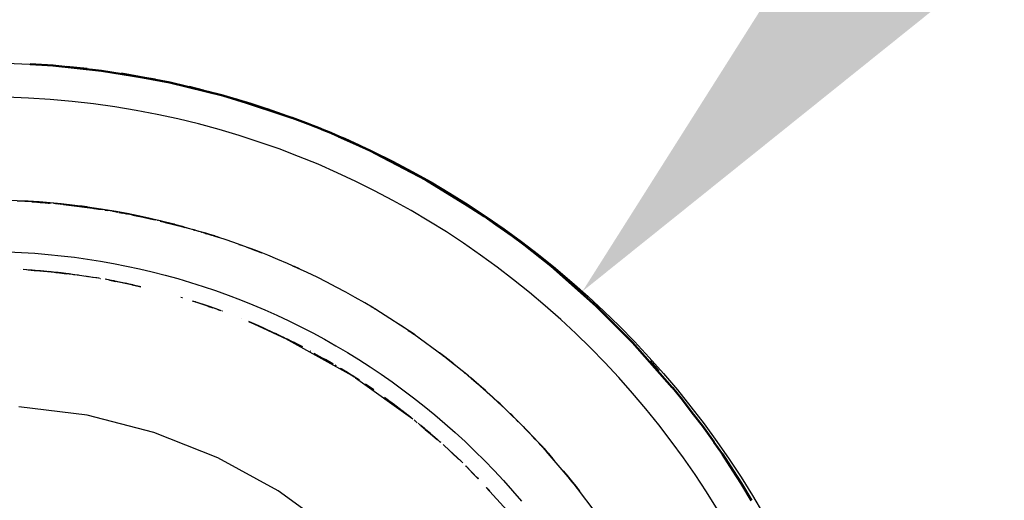
# Model space of a CAD drawing. Units: millimetres. Extents: x 66 to 244, y 22 to 379.
# Drawn here: x 144 to 158, y 340 to 347 of the extents above; entities that cross this region are included whole.
import ezdxf

# ---------------------------------------------------------------- set-up
doc = ezdxf.new("R2010")
doc.units = ezdxf.units.MM
doc.layers.add('Make2D$Visible$Curves', color=7, linetype='Continuous')
doc.layers.add('MANICOTTI', color=7, linetype='Continuous')
doc.layers.add('Make2D$Visible$SceneSilhouetteCurves', color=7, linetype='Continuous', lineweight=50)
doc.styles.add('Arial Normale', font='arial.ttf')
doc.dimstyles.new('Default', dxfattribs={"dimscale": 10, "dimtxt": 0.7, "dimasz": 0.9, "dimexe": 1, "dimexo": 0.5, "dimgap": 0.8, "dimtad": 1, "dimtoh": 1, "dimdec": 0, "dimzin": 1, "dimdsep": 46, "dimtxsty": 'Arial Normale', "dimcen": 1.8, "dimadec": 1, "dimazin": 1, "dimtfac": 1, "dimtdec": 4, "dimtix": 1, "dimtofl": 0, "dimtmove": 1, "dimatfit": 3, "dimfxl": 1, "dimtolj": 1, "dimtzin": 1, "dimarcsym": 0})

# ---------------------------------------------------------------- blocks, each defined once
blk = doc.blocks.new('*D1')
at = {"layer": 'Defpoints', "color": 0}
for p in [(152.231, 343.267), (134.756, 323.701)]:
    blk.add_point(p, dxfattribs=at)
at = {"layer": 'MANICOTTI', "color": 0, "lineweight": -2}
for p, q in [((169.145, 362.204), (158.227, 349.979)), ((194.778, 362.204), (169.145, 362.204))]:
    blk.add_line(p, q, dxfattribs=at)
at = {"layer": 'MANICOTTI', "color": 0}
for p, q in [((143.494, 315.484), (143.494, 351.484)), ((125.494, 333.484), (161.494, 333.484))]:
    blk.add_line(p, q, dxfattribs=at)
blk.add_solid([(157.108, 350.978), (159.345, 348.98), (152.231, 343.267)], dxfattribs=at)
at = {"layer": 'MANICOTTI', "color": 0, "insert": (185.962, 373.971), "char_height": 7, "attachment_point": 5, "style": 'Arial Normale'}
blk.add_mtext('\\A1;%%c26', dxfattribs=at)

msp = doc.modelspace()

# ---------------------------------------------------------------- linework, layer by layer
at = {"layer": 'Make2D$Visible$Curves', "color": 7}
for p, q in [((144.51, 346.561), (144.175, 346.581)), ((144.509, 346.561), (145.216, 346.485)), ((145.009, 346.512), (144.706, 346.543)), ((146.002, 346.357), (145.216, 346.485)), ((145.506, 346.444), (146.212, 346.314)), ((146.987, 346.124), (146.212, 346.314)), ((146.495, 346.25), (146.702, 346.2)), ((146.987, 346.124), (147.664, 345.917)), ((147.995, 345.799), (147.186, 346.068)), ((149.057, 345.356), (148.675, 345.528)), ((149.945, 344.894), (149.215, 345.279)), ((149.505, 345.134), (149.682, 345.039)), ((149.945, 344.894), (150.557, 344.521)), ((150.376, 344.636), (150.127, 344.787)), ((150.798, 344.362), (150.557, 344.521)), ((150.798, 344.362), (150.975, 344.24)), ((151.211, 344.071), (150.975, 344.24)), ((151.211, 344.07), (151.381, 343.944)), ((151.615, 343.761), (151.381, 343.944)), ((151.615, 343.761), (151.775, 343.633)), ((152.432, 343.052), (151.775, 343.633)), ((152.015, 343.428), (152.155, 343.307)), ((152.432, 343.052), (152.961, 342.522)), ((153.542, 341.865), (152.961, 342.522)), ((153.217, 342.246), (153.338, 342.106)), ((153.543, 341.865), (153.67, 341.706)), ((153.853, 341.472), (153.67, 341.706)), ((153.853, 341.472), (153.98, 341.302)), ((154.15, 341.066), (153.98, 341.302)), ((154.149, 341.066), (154.272, 340.889)), ((154.431, 340.648), (154.272, 340.889)), ((154.43, 340.648), (154.546, 340.467)), ((154.697, 340.217), (154.546, 340.467))]:
    msp.add_line(p, q, dxfattribs=at)
at = {"layer": 'Make2D$Visible$Curves', "color": 7, "lineweight": -3}
for p, q in [((144.317, 344.567), (143.985, 344.585)), ((144.135, 344.577), (144.012, 344.585)), ((144.224, 344.573), (144.105, 344.58)), ((144.203, 344.575), (144.223, 344.574)), ((144.203, 344.575), (144.273, 344.569)), ((144.284, 344.571), (144.213, 344.576)), ((144.284, 344.57), (144.223, 344.573)), ((144.273, 344.569), (144.223, 344.572)), ((144.346, 344.569), (144.254, 344.575)), ((144.346, 344.568), (144.254, 344.575)), ((144.303, 344.568), (144.273, 344.569)), ((144.284, 344.57), (144.438, 344.56)), ((144.327, 344.569), (144.296, 344.57)), ((144.325, 344.566), (144.303, 344.567)), ((144.303, 344.566), (144.44, 344.554)), ((144.317, 344.567), (144.334, 344.566)), ((144.354, 344.564), (144.325, 344.566)), ((144.325, 344.565), (144.35, 344.563)), ((144.346, 344.568), (144.327, 344.569)), ((144.346, 344.568), (144.327, 344.569)), ((144.438, 344.559), (144.346, 344.568)), ((144.42, 344.56), (144.356, 344.565)), ((144.384, 344.56), (144.386, 344.56)), ((144.398, 344.559), (144.393, 344.559)), ((144.436, 344.556), (144.412, 344.558)), ((144.437, 344.556), (144.458, 344.554)), ((144.45, 344.558), (144.446, 344.558)), ((144.477, 344.552), (144.458, 344.554)), ((144.484, 344.555), (144.474, 344.556)), ((144.516, 344.548), (144.517, 344.548)), ((144.703, 344.531), (144.516, 344.548)), ((144.552, 344.546), (144.538, 344.549)), ((144.55, 344.548), (144.561, 344.547)), ((144.586, 344.544), (144.591, 344.543)), ((144.743, 344.525), (144.602, 344.543)), ((144.623, 344.54), (144.629, 344.539)), ((144.651, 344.537), (144.664, 344.536)), ((144.664, 344.536), (145.124, 344.478)), ((144.676, 344.533), (144.718, 344.529)), ((144.703, 344.531), (144.72, 344.529)), ((144.724, 344.528), (144.72, 344.529)), ((144.721, 344.528), (145.133, 344.477)), ((144.725, 344.528), (145.051, 344.485)), ((144.759, 344.525), (144.814, 344.52)), ((144.821, 344.519), (144.814, 344.52)), ((144.821, 344.519), (145.064, 344.484)), ((144.848, 344.516), (144.826, 344.519)), ((144.848, 344.517), (144.906, 344.51)), ((144.928, 344.507), (144.86, 344.516)), ((144.906, 344.51), (144.86, 344.516)), ((144.928, 344.508), (144.866, 344.515)), ((144.887, 344.509), (145.087, 344.482)), ((144.887, 344.509), (145.002, 344.495)), ((144.891, 344.512), (144.911, 344.509)), ((144.911, 344.51), (144.928, 344.507)), ((144.955, 344.504), (144.912, 344.511)), ((145.191, 344.467), (144.928, 344.503)), ((144.969, 344.503), (144.939, 344.508)), ((145.002, 344.499), (144.941, 344.506)), ((144.989, 344.5), (144.949, 344.506)), ((145.008, 344.498), (144.99, 344.5)), ((145.106, 344.481), (145.003, 344.495)), ((145.008, 344.497), (145.015, 344.496)), ((145.04, 344.493), (145.015, 344.496)), ((145.063, 344.487), (145.137, 344.477)), ((145.082, 344.486), (145.082, 344.486)), ((145.082, 344.486), (145.082, 344.486)), ((145.137, 344.477), (145.106, 344.481)), ((145.103, 344.478), (145.225, 344.461)), ((145.133, 344.476), (145.177, 344.47)), ((145.154, 344.473), (145.155, 344.473)), ((145.174, 344.468), (145.21, 344.464)), ((145.203, 344.465), (145.191, 344.467)), ((145.191, 344.467), (145.203, 344.465)), ((145.204, 344.466), (145.203, 344.466)), ((145.377, 344.435), (145.21, 344.464)), ((145.239, 344.459), (145.234, 344.46)), ((145.267, 344.454), (145.31, 344.448)), ((145.324, 344.446), (145.31, 344.448)), ((145.377, 344.435), (145.31, 344.447)), ((145.355, 344.44), (145.324, 344.446)), ((145.376, 344.437), (145.324, 344.446)), ((145.377, 344.438), (145.386, 344.436)), ((145.386, 344.436), (145.456, 344.423)), ((145.472, 344.421), (145.427, 344.43)), ((145.493, 344.417), (145.45, 344.426)), ((145.471, 344.417), (145.48, 344.416)), ((145.48, 344.416), (145.52, 344.409)), ((145.539, 344.411), (145.49, 344.419)), ((145.532, 344.412), (145.508, 344.416)), ((145.515, 344.414), (145.532, 344.412)), ((145.532, 344.407), (145.52, 344.409)), ((145.532, 344.407), (145.535, 344.407)), ((145.551, 344.404), (145.535, 344.407)), ((145.545, 344.407), (145.551, 344.406)), ((145.581, 344.404), (145.549, 344.409)), ((145.551, 344.406), (145.564, 344.404)), ((145.566, 344.402), (145.563, 344.402)), ((145.564, 344.403), (145.567, 344.402)), ((145.581, 344.4), (145.567, 344.402)), ((145.571, 344.403), (145.583, 344.4)), ((145.58, 344.399), (145.573, 344.401)), ((145.58, 344.4), (145.582, 344.399)), ((145.585, 344.399), (145.582, 344.399)), ((145.588, 344.4), (145.585, 344.4)), ((145.59, 344.398), (145.585, 344.399)), ((145.588, 344.4), (145.591, 344.399)), ((145.609, 344.395), (145.601, 344.397)), ((145.601, 344.396), (145.605, 344.395)), ((145.62, 344.396), (145.603, 344.4)), ((145.603, 344.4), (145.629, 344.394)), ((145.61, 344.394), (145.605, 344.395)), ((145.615, 344.395), (145.609, 344.396)), ((145.654, 344.389), (145.621, 344.396)), ((145.672, 344.382), (145.656, 344.385)), ((145.675, 344.381), (145.682, 344.379)), ((145.682, 344.379), (145.699, 344.375)), ((145.697, 344.376), (145.707, 344.374)), ((145.705, 344.376), (145.705, 344.376)), ((145.712, 344.373), (145.97, 344.318)), ((145.723, 344.373), (145.736, 344.371)), ((145.725, 344.37), (145.769, 344.36)), ((145.73, 344.37), (145.739, 344.367)), ((145.739, 344.367), (145.848, 344.346)), ((145.741, 344.368), (145.745, 344.367)), ((145.756, 344.366), (145.745, 344.368)), ((145.761, 344.363), (145.747, 344.366)), ((145.756, 344.366), (145.765, 344.364)), ((145.895, 344.335), (145.761, 344.363)), ((145.768, 344.363), (145.765, 344.364)), ((145.768, 344.363), (145.765, 344.363)), ((145.768, 344.363), (145.765, 344.363)), ((145.768, 344.363), (145.774, 344.362)), ((146.078, 344.294), (145.769, 344.361)), ((145.781, 344.36), (145.774, 344.361)), ((145.84, 344.345), (145.774, 344.361)), ((145.779, 344.359), (145.779, 344.359)), ((145.78, 344.36), (145.973, 344.316)), ((145.887, 344.334), (145.796, 344.357)), ((145.848, 344.346), (145.916, 344.328)), ((145.986, 344.313), (145.877, 344.339)), ((145.891, 344.334), (145.887, 344.334)), ((145.889, 344.337), (145.95, 344.321)), ((145.955, 344.322), (146.001, 344.31)), ((146.002, 344.31), (145.977, 344.316)), ((146.029, 344.305), (146.033, 344.304)), ((146.243, 344.25), (146.072, 344.295)), ((146.072, 344.295), (146.397, 344.212)), ((146.075, 344.292), (146.155, 344.274)), ((146.078, 344.294), (146.083, 344.292)), ((146.228, 344.254), (146.139, 344.278)), ((146.22, 344.257), (146.146, 344.274)), ((146.146, 344.274), (146.369, 344.219)), ((146.149, 344.278), (146.226, 344.258)), ((146.165, 344.271), (146.155, 344.274)), ((146.211, 344.26), (146.155, 344.273)), ((146.192, 344.269), (146.235, 344.258)), ((146.235, 344.258), (146.192, 344.269)), ((146.235, 344.258), (146.192, 344.268)), ((146.228, 344.255), (146.211, 344.259)), ((146.235, 344.257), (146.226, 344.259)), ((146.818, 344.09), (146.226, 344.259)), ((146.354, 344.222), (146.226, 344.258)), ((146.228, 344.256), (146.226, 344.256)), ((146.228, 344.255), (146.339, 344.225)), ((146.285, 344.242), (146.24, 344.253)), ((146.342, 344.227), (146.243, 344.25)), ((146.246, 344.251), (146.339, 344.225)), ((146.281, 344.245), (146.251, 344.253)), ((146.281, 344.246), (146.251, 344.253)), ((146.434, 344.201), (146.258, 344.248)), ((146.471, 344.191), (146.309, 344.234)), ((146.342, 344.227), (146.373, 344.219)), ((146.471, 344.191), (146.354, 344.222)), ((146.368, 344.219), (146.434, 344.201)), ((146.416, 344.205), (146.373, 344.218)), ((146.468, 344.191), (146.385, 344.216)), ((146.434, 344.201), (146.39, 344.214)), ((146.557, 344.166), (146.545, 344.169)), ((146.567, 344.163), (146.557, 344.166)), ((146.567, 344.163), (146.558, 344.166)), ((146.567, 344.163), (146.558, 344.165)), ((146.558, 344.164), (146.573, 344.16)), ((146.58, 344.159), (146.567, 344.163)), ((146.574, 344.161), (146.58, 344.159)), ((146.595, 344.155), (146.581, 344.159)), ((146.601, 344.153), (146.633, 344.144)), ((146.654, 344.138), (146.66, 344.136)), ((146.671, 344.132), (146.675, 344.131)), ((146.683, 344.129), (146.684, 344.129)), ((146.702, 344.124), (146.696, 344.125)), ((146.702, 344.124), (146.792, 344.097)), ((146.877, 344.07), (146.713, 344.121)), ((146.758, 344.107), (146.718, 344.12)), ((146.718, 344.12), (146.823, 344.088)), ((146.746, 344.111), (146.718, 344.119)), ((146.732, 344.113), (146.75, 344.108)), ((146.794, 344.097), (146.738, 344.114)), ((146.972, 344.038), (146.768, 344.104)), ((146.77, 344.104), (146.816, 344.089)), ((146.837, 344.084), (146.795, 344.098)), ((146.869, 344.075), (146.795, 344.098)), ((146.816, 344.092), (146.869, 344.074)), ((146.859, 344.077), (146.836, 344.084)), ((146.854, 344.076), (146.872, 344.071)), ((146.86, 344.076), (146.86, 344.077)), ((146.863, 344.076), (146.869, 344.074)), ((146.89, 344.066), (146.863, 344.076)), ((146.87, 344.074), (146.92, 344.057)), ((146.907, 344.061), (146.89, 344.066)), ((146.931, 344.054), (146.919, 344.057)), ((147.219, 343.953), (147.253, 343.94)), ((147.545, 343.83), (147.341, 343.908)), ((147.392, 343.892), (147.386, 343.894)), ((147.419, 343.882), (147.403, 343.888)), ((147.418, 343.881), (147.449, 343.87)), ((147.42, 343.882), (147.419, 343.882)), ((147.428, 343.879), (147.419, 343.882)), ((147.428, 343.879), (147.499, 343.851)), ((147.456, 343.869), (147.429, 343.879)), ((147.451, 343.868), (147.441, 343.872)), ((147.498, 343.85), (147.495, 343.851)), ((147.499, 343.851), (147.505, 343.848)), ((147.515, 343.843), (147.502, 343.848)), ((147.506, 343.848), (147.515, 343.845)), ((147.54, 343.833), (147.55, 343.829)), ((148.002, 343.641), (148.028, 343.629)), ((148.002, 343.641), (148.063, 343.614)), ((148.106, 343.594), (148.028, 343.63)), ((148.106, 343.594), (148.032, 343.628)), ((144.03, 343.587), (144.029, 343.587)), ((144.625, 343.537), (144.073, 343.584)), ((144.186, 343.576), (144.123, 343.579)), ((144.623, 343.537), (144.15, 343.576)), ((144.206, 343.574), (144.15, 343.576)), ((144.651, 343.534), (144.15, 343.576)), ((144.326, 343.564), (144.191, 343.572)), ((144.34, 343.56), (144.205, 343.574)), ((144.375, 343.56), (144.236, 343.568)), ((144.456, 343.55), (144.326, 343.564)), ((144.51, 343.546), (144.375, 343.56)), ((144.556, 343.541), (144.444, 343.555)), ((144.529, 343.546), (144.541, 343.545)), ((144.541, 343.545), (144.553, 343.543)), ((144.583, 343.54), (144.553, 343.543)), ((144.556, 343.542), (144.571, 343.54)), ((144.567, 343.54), (144.556, 343.542)), ((144.565, 343.541), (144.556, 343.542)), ((144.578, 343.538), (144.558, 343.541)), ((144.565, 343.54), (144.564, 343.54)), ((144.571, 343.54), (144.705, 343.524)), ((145.063, 343.474), (144.63, 343.537)), ((144.746, 343.521), (144.687, 343.527)), ((144.866, 343.504), (144.705, 343.524)), ((144.769, 343.518), (144.705, 343.524)), ((144.932, 343.494), (144.759, 343.516)), ((144.883, 343.502), (144.809, 343.51)), ((145.017, 343.481), (144.977, 343.488)), ((145.063, 343.474), (145.017, 343.482)), ((148.093, 343.599), (148.062, 343.613)), ((145.136, 343.463), (145.063, 343.475)), ((145.136, 343.463), (145.087, 343.47)), ((145.149, 343.462), (145.136, 343.463)), ((145.173, 343.457), (145.149, 343.462)), ((145.18, 343.457), (145.173, 343.458)), ((145.195, 343.454), (145.18, 343.457)), ((145.196, 343.454), (145.201, 343.453)), ((145.62, 343.371), (145.269, 343.445)), ((145.352, 343.426), (145.269, 343.444)), ((145.333, 343.428), (145.426, 343.411)), ((145.403, 343.418), (145.356, 343.425)), ((145.379, 343.42), (145.363, 343.424)), ((145.62, 343.37), (145.366, 343.422)), ((145.471, 343.4), (145.379, 343.42)), ((145.676, 343.362), (145.471, 343.401)), ((145.503, 343.394), (145.471, 343.401)), ((145.773, 343.338), (145.471, 343.401)), ((145.661, 343.362), (145.566, 343.384)), ((145.664, 343.361), (145.773, 343.338)), ((145.677, 343.361), (145.676, 343.361)), ((145.786, 343.335), (145.773, 343.338)), ((145.773, 343.337), (145.785, 343.334)), ((145.785, 343.334), (145.773, 343.337)), ((145.789, 343.333), (145.786, 343.334)), ((146.394, 343.172), (146.372, 343.178)), ((146.399, 343.171), (146.395, 343.172)), ((146.561, 343.12), (146.546, 343.125)), ((146.565, 343.119), (146.561, 343.12)), ((146.587, 343.111), (146.565, 343.119)), ((146.768, 343.052), (146.565, 343.119)), ((146.587, 343.112), (146.566, 343.12)), ((146.588, 343.111), (146.587, 343.111)), ((146.611, 343.103), (146.587, 343.111)), ((146.678, 343.081), (146.611, 343.104)), ((146.749, 343.058), (146.611, 343.104)), ((146.966, 342.982), (146.749, 343.058)), ((146.768, 343.052), (146.779, 343.048)), ((146.78, 343.048), (146.843, 343.026)), ((149.143, 343.047), (149.172, 343.03)), ((146.875, 343.016), (146.79, 343.044)), ((146.939, 342.99), (146.875, 343.016)), ((146.875, 343.016), (146.875, 343.016)), ((146.955, 342.985), (146.875, 343.016)), ((146.98, 342.976), (146.977, 342.977)), ((149.221, 343.002), (149.196, 343.017)), ((149.209, 343.007), (149.197, 343.014)), ((149.227, 342.998), (149.205, 343.011)), ((149.21, 343.007), (149.209, 343.007)), ((149.775, 342.64), (149.22, 343.001)), ((149.255, 342.98), (149.245, 342.986)), ((149.245, 342.986), (149.255, 342.98)), ((147.265, 342.869), (147.264, 342.869)), ((147.542, 342.748), (147.364, 342.825)), ((147.367, 342.823), (147.366, 342.823)), ((147.401, 342.808), (147.367, 342.823)), ((147.478, 342.777), (147.37, 342.823)), ((147.988, 342.537), (147.37, 342.822)), ((147.52, 342.758), (147.386, 342.813)), ((147.389, 342.814), (147.392, 342.813)), ((147.432, 342.797), (147.392, 342.813)), ((147.901, 342.581), (147.4, 342.807)), ((147.563, 342.738), (147.409, 342.803)), ((147.479, 342.777), (147.478, 342.777)), ((147.478, 342.777), (147.479, 342.777)), ((147.511, 342.763), (147.48, 342.776)), ((147.563, 342.738), (147.518, 342.759)), ((149.607, 342.752), (149.545, 342.792)), ((147.754, 342.649), (147.563, 342.738)), ((147.886, 342.589), (147.644, 342.7)), ((147.766, 342.644), (147.708, 342.673)), ((147.748, 342.655), (147.798, 342.63)), ((147.781, 342.637), (147.766, 342.645)), ((147.781, 342.637), (147.886, 342.589)), ((149.686, 342.7), (149.605, 342.755)), ((149.686, 342.698), (149.69, 342.695)), ((149.689, 342.7), (149.726, 342.675)), ((149.691, 342.695), (149.703, 342.687)), ((149.71, 342.683), (149.693, 342.695)), ((149.71, 342.683), (149.737, 342.665)), ((149.78, 342.638), (149.72, 342.679)), ((149.73, 342.669), (149.732, 342.668)), ((149.738, 342.664), (149.737, 342.664)), ((149.738, 342.667), (149.78, 342.637)), ((149.746, 342.658), (149.738, 342.664)), ((149.738, 342.664), (149.743, 342.66)), ((149.738, 342.664), (149.749, 342.657)), ((149.774, 342.639), (149.739, 342.663)), ((149.747, 342.658), (149.746, 342.658)), ((149.762, 342.647), (149.747, 342.658)), ((149.796, 342.624), (149.778, 342.637)), ((150.201, 342.328), (149.778, 342.637)), ((149.78, 342.637), (149.78, 342.637)), ((149.79, 342.631), (149.78, 342.637)), ((149.803, 342.621), (149.81, 342.616)), ((147.875, 342.593), (147.944, 342.559)), ((147.901, 342.58), (148.863, 342.044)), ((147.93, 342.566), (147.919, 342.572)), ((148.107, 342.477), (147.919, 342.572)), ((148.008, 342.525), (147.939, 342.559)), ((147.944, 342.559), (147.94, 342.561)), ((148.095, 342.483), (147.944, 342.559)), ((148.121, 342.471), (148.022, 342.525)), ((148.023, 342.52), (148.14, 342.462)), ((148.114, 342.473), (148.107, 342.477)), ((148.151, 342.456), (148.12, 342.471)), ((149.842, 342.593), (149.87, 342.572)), ((148.269, 342.39), (148.261, 342.394)), ((148.313, 342.366), (148.555, 342.228)), ((150.166, 342.355), (150.146, 342.37)), ((150.222, 342.311), (150.165, 342.354)), ((150.167, 342.354), (150.166, 342.355)), ((150.184, 342.341), (150.184, 342.341)), ((150.195, 342.332), (150.223, 342.31)), ((150.222, 342.312), (150.202, 342.328)), ((148.469, 342.279), (148.461, 342.284)), ((148.475, 342.276), (148.469, 342.279)), ((148.485, 342.271), (148.475, 342.276)), ((148.492, 342.266), (148.485, 342.27)), ((148.493, 342.266), (148.49, 342.268)), ((148.506, 342.258), (148.493, 342.266)), ((148.567, 342.222), (148.509, 342.258)), ((148.575, 342.217), (148.567, 342.222)), ((148.594, 342.206), (148.575, 342.218)), ((148.643, 342.179), (148.625, 342.19)), ((150.287, 342.262), (150.223, 342.312)), ((150.245, 342.296), (150.223, 342.312)), ((150.228, 342.307), (150.223, 342.311)), ((150.245, 342.294), (150.223, 342.311)), ((150.228, 342.307), (150.245, 342.294)), ((150.245, 342.294), (150.248, 342.292)), ((150.319, 342.234), (150.247, 342.293)), ((150.248, 342.292), (150.257, 342.285)), ((150.248, 342.291), (150.315, 342.237)), ((150.25, 342.29), (150.257, 342.285)), ((150.257, 342.285), (150.253, 342.288)), ((150.258, 342.285), (150.279, 342.269)), ((150.335, 342.225), (150.258, 342.284)), ((150.288, 342.261), (150.287, 342.262)), ((150.309, 342.245), (150.287, 342.262)), ((150.344, 342.215), (150.309, 342.244)), ((150.344, 342.215), (150.309, 342.244)), ((150.315, 342.238), (150.344, 342.215)), ((150.344, 342.214), (150.403, 342.169)), ((150.363, 342.2), (150.356, 342.206)), ((148.71, 342.135), (148.696, 342.143)), ((148.71, 342.135), (148.7, 342.141)), ((148.743, 342.115), (148.71, 342.136)), ((148.809, 342.076), (148.71, 342.136)), ((148.809, 342.077), (148.72, 342.13)), ((148.744, 342.116), (148.733, 342.123)), ((148.759, 342.105), (148.744, 342.115)), ((148.785, 342.09), (148.745, 342.115)), ((148.785, 342.09), (148.759, 342.105)), ((148.779, 342.096), (148.77, 342.103)), ((148.77, 342.103), (148.781, 342.096)), ((148.819, 342.071), (148.78, 342.097)), ((148.931, 342.001), (148.781, 342.097)), ((148.819, 342.071), (148.81, 342.076)), ((148.882, 342.029), (148.849, 342.051)), ((148.98, 341.97), (148.863, 342.044)), ((150.523, 342.069), (150.496, 342.09)), ((150.523, 342.07), (150.523, 342.07)), ((150.553, 342.045), (150.598, 342.006)), ((148.912, 342.014), (148.871, 342.038)), ((148.888, 342.025), (148.882, 342.029)), ((148.893, 342.021), (148.888, 342.025)), ((148.899, 342.017), (148.893, 342.021)), ((148.921, 342.003), (149.759, 341.405)), ((148.932, 342.001), (148.931, 342.001)), ((148.964, 341.979), (148.932, 342.001)), ((148.98, 341.97), (148.932, 342.001)), ((148.942, 341.99), (148.941, 341.99)), ((148.98, 341.97), (148.965, 341.978)), ((149.186, 341.829), (149.067, 341.912)), ((149.19, 341.828), (149.067, 341.912)), ((150.648, 341.964), (150.569, 342.031)), ((150.641, 341.972), (150.603, 342.003)), ((150.613, 341.995), (150.641, 341.972)), ((150.642, 341.972), (150.641, 341.972)), ((150.657, 341.959), (150.642, 341.972)), ((150.761, 341.868), (150.648, 341.964)), ((150.649, 341.964), (150.729, 341.896)), ((150.649, 341.964), (150.712, 341.911)), ((150.681, 341.939), (150.657, 341.959)), ((150.683, 341.935), (150.657, 341.958)), ((150.715, 341.906), (150.683, 341.935)), ((150.697, 341.925), (150.702, 341.921)), ((150.74, 341.89), (150.721, 341.907)), ((149.108, 341.881), (149.095, 341.89)), ((149.097, 341.893), (149.098, 341.893)), ((149.098, 341.893), (149.097, 341.893)), ((149.19, 341.828), (149.098, 341.893)), ((149.158, 341.848), (149.115, 341.879)), ((149.186, 341.83), (149.158, 341.849)), ((149.19, 341.828), (149.186, 341.83)), ((150.768, 341.865), (150.76, 341.872)), ((150.761, 341.87), (150.76, 341.871)), ((150.815, 341.821), (150.76, 341.868)), ((150.808, 341.829), (150.79, 341.845)), ((150.824, 341.815), (150.808, 341.829)), ((150.815, 341.821), (150.827, 341.81)), ((150.823, 341.809), (150.831, 341.801)), ((150.838, 341.801), (150.827, 341.811)), ((150.921, 341.723), (150.841, 341.793)), ((149.626, 341.506), (149.345, 341.718)), ((149.355, 341.709), (149.619, 341.51)), ((149.491, 341.61), (149.423, 341.659)), ((149.516, 341.59), (149.426, 341.656)), ((150.908, 341.736), (150.903, 341.741)), ((150.908, 341.736), (150.933, 341.713)), ((150.995, 341.655), (150.933, 341.712)), ((150.955, 341.693), (150.972, 341.676)), ((151.029, 341.623), (150.997, 341.654)), ((151.02, 341.633), (151.054, 341.6)), ((151.028, 341.623), (151.227, 341.436)), ((151.049, 341.603), (151.043, 341.609)), ((151.052, 341.601), (151.043, 341.609)), ((149.532, 341.578), (149.516, 341.59)), ((149.626, 341.506), (149.552, 341.563)), ((149.553, 341.564), (149.617, 341.511)), ((149.686, 341.458), (149.59, 341.528)), ((149.71, 341.44), (149.598, 341.528)), ((149.7, 341.447), (149.635, 341.498)), ((149.635, 341.498), (149.759, 341.405)), ((149.71, 341.441), (149.671, 341.472)), ((151.118, 341.539), (151.056, 341.599)), ((151.123, 341.535), (151.118, 341.539)), ((151.145, 341.513), (151.119, 341.539)), ((151.175, 341.481), (151.172, 341.484)), ((151.245, 341.415), (151.175, 341.482)), ((151.182, 341.482), (151.19, 341.474)), ((151.201, 341.464), (151.19, 341.474)), ((149.726, 341.428), (149.692, 341.456)), ((149.791, 341.376), (149.775, 341.389)), ((149.802, 341.366), (149.794, 341.372)), ((149.821, 341.35), (149.801, 341.366)), ((149.845, 341.334), (149.836, 341.341)), ((149.853, 341.326), (149.85, 341.329)), ((149.855, 341.325), (149.853, 341.326)), ((149.86, 341.322), (149.854, 341.327)), ((149.866, 341.316), (149.855, 341.324)), ((151.237, 341.428), (151.202, 341.463)), ((151.227, 341.436), (151.229, 341.435)), ((151.237, 341.427), (151.296, 341.368)), ((151.251, 341.411), (151.286, 341.375)), ((151.265, 341.394), (151.277, 341.381)), ((151.295, 341.365), (151.286, 341.375)), ((151.296, 341.366), (151.389, 341.27)), ((151.321, 341.34), (151.32, 341.341)), ((151.328, 341.333), (151.365, 341.295)), ((151.551, 341.102), (151.334, 341.328)), ((149.872, 341.311), (149.866, 341.316)), ((149.874, 341.31), (149.866, 341.316)), ((149.928, 341.267), (149.872, 341.311)), ((149.874, 341.309), (150.119, 341.099)), ((149.885, 341.298), (149.877, 341.305)), ((149.909, 341.278), (149.908, 341.279)), ((149.926, 341.265), (149.911, 341.277)), ((150.013, 341.192), (149.925, 341.264)), ((150.112, 341.104), (149.925, 341.264)), ((149.937, 341.251), (150.112, 341.108)), ((150.016, 341.189), (149.995, 341.207)), ((150.017, 341.189), (150.013, 341.192)), ((150.119, 341.098), (150.017, 341.189)), ((151.432, 341.225), (151.36, 341.3)), ((151.365, 341.294), (151.396, 341.262)), ((151.432, 341.225), (151.397, 341.262)), ((150.121, 341.1), (150.112, 341.108)), ((150.167, 341.059), (150.12, 341.099)), ((150.158, 341.066), (150.137, 341.085)), ((150.167, 341.059), (150.152, 341.072)), ((151.548, 341.102), (151.49, 341.162)), ((151.583, 341.068), (151.593, 341.057)), ((151.62, 341.028), (151.593, 341.057)), ((150.297, 340.941), (150.198, 341.032)), ((150.306, 340.931), (150.295, 340.941)), ((150.297, 340.941), (150.43, 340.816)), ((150.358, 340.882), (150.303, 340.936)), ((150.32, 340.917), (150.306, 340.931)), ((150.32, 340.917), (150.43, 340.815)), ((150.43, 340.816), (150.321, 340.918)), ((151.615, 341.031), (151.681, 340.961)), ((151.835, 340.785), (151.615, 341.031)), ((151.621, 341.028), (151.637, 341.011)), ((151.638, 341.008), (151.636, 341.01)), ((151.638, 341.01), (151.637, 341.011)), ((151.826, 340.797), (151.638, 341.007)), ((151.638, 341.007), (151.796, 340.83)), ((151.702, 340.941), (151.664, 340.983)), ((151.702, 340.941), (151.669, 340.977)), ((151.67, 340.976), (151.702, 340.941)), ((152.052, 340.527), (151.703, 340.937)), ((151.735, 340.901), (151.725, 340.914)), ((151.734, 340.903), (151.733, 340.904)), ((151.735, 340.901), (151.734, 340.903)), ((151.735, 340.901), (151.8, 340.824)), ((151.834, 340.785), (151.743, 340.892)), ((150.418, 340.823), (150.391, 340.85)), ((150.465, 340.782), (150.395, 340.853)), ((150.43, 340.815), (150.43, 340.815)), ((150.454, 340.792), (150.448, 340.797)), ((150.471, 340.775), (150.465, 340.782)), ((150.474, 340.773), (150.471, 340.776)), ((150.476, 340.772), (150.485, 340.764)), ((151.834, 340.785), (151.835, 340.783)), ((150.541, 340.705), (150.527, 340.718)), ((150.529, 340.721), (150.562, 340.689)), ((150.572, 340.678), (150.53, 340.721)), ((150.561, 340.688), (150.652, 340.591)), ((150.574, 340.677), (150.572, 340.678)), ((150.687, 340.557), (150.6, 340.649)), ((150.605, 340.642), (150.603, 340.644)), ((150.712, 340.529), (150.603, 340.644)), ((150.629, 340.619), (150.605, 340.642)), ((150.687, 340.557), (150.629, 340.617)), ((152.02, 340.565), (151.954, 340.644)), ((151.954, 340.641), (152.02, 340.56)), ((152.097, 340.468), (151.963, 340.634)), ((151.987, 340.606), (152.087, 340.48)), ((150.713, 340.53), (150.652, 340.591)), ((150.713, 340.53), (150.687, 340.557)), ((152.013, 340.576), (152.011, 340.577)), ((152.052, 340.527), (152.019, 340.568)), ((152.091, 340.479), (152.021, 340.564)), ((152.021, 340.561), (152.184, 340.36)), ((152.098, 340.468), (152.064, 340.511)), ((152.071, 340.505), (152.074, 340.501)), ((152.12, 340.444), (152.071, 340.505)), ((152.098, 340.469), (152.073, 340.501)), ((152.142, 340.415), (152.082, 340.49)), ((152.087, 340.48), (152.097, 340.467)), ((152.087, 340.48), (152.097, 340.468)), ((152.091, 340.479), (152.142, 340.412)), ((152.11, 340.451), (152.097, 340.467)), ((152.098, 340.469), (152.098, 340.469)), ((150.829, 340.405), (151.134, 340.068)), ((150.879, 340.355), (150.83, 340.406)), ((152.11, 340.456), (152.112, 340.453)), ((152.127, 340.435), (152.11, 340.456)), ((152.125, 340.432), (152.111, 340.451)), ((152.111, 340.451), (152.143, 340.412)), ((152.13, 340.43), (152.156, 340.395)), ((152.447, 340.009), (152.13, 340.43)), ((152.156, 340.395), (152.142, 340.412)), ((152.156, 340.395), (152.157, 340.394)), ((152.16, 340.39), (152.156, 340.394)), ((152.192, 340.35), (152.16, 340.389))]:
    msp.add_line(p, q, dxfattribs=at)
for points in [[(145.723, 344.372), (145.629, 344.394), (145.662, 344.385)], [(148.151, 342.456), (148.076, 342.496), (148.121, 342.471)], [(149.982, 328.898), (150.52, 329.746), (150.948, 330.655), (151.258, 331.61), (151.446, 332.597), (151.509, 333.6), (151.446, 334.603), (151.258, 335.589), (150.948, 336.545), (150.52, 337.454), (149.981, 338.302), (149.341, 339.076), (148.609, 339.764), (147.796, 340.355), (146.916, 340.839), (145.981, 341.208), (145.008, 341.458), (144.012, 341.584)]]:
    msp.add_lwpolyline(points, dxfattribs=at)
at = {"layer": 'Make2D$Visible$Curves', "color": 7, "lineweight": -3, "extrusion": (0, 0, -1)}
msp.add_circle((-143.509, 333.603), 12.5, dxfattribs=at)
at = {"layer": 'Make2D$Visible$Curves', "color": 7, "extrusion": (0, 0, -1)}
msp.add_arc((-144.024, 334.808), 11.687, 109.8669, 116.3711, dxfattribs=at)
at = {"layer": 'Make2D$Visible$Curves', "color": 7, "lineweight": -3, "extrusion": (0, 0, -1)}
msp.add_arc((-143.507, 333.602), 10.247, 359.9862, 139.8924, dxfattribs=at)
at = {"layer": 'Make2D$Visible$Curves', "color": 7, "lineweight": -3}
for centre, radius, start, end in [((143.51, 333.6), 11, 75.7058, 102.7008), ((143.52, 333.609), 10.987, 58.9243, 72.0822), ((142.692, 332.713), 12.201, 42.6128, 51.457)]:
    msp.add_arc(centre, radius, start, end, dxfattribs=at)
at = {"layer": 'Make2D$Visible$SceneSilhouetteCurves', "color": 7}
for p, q in [((144.51, 346.561), (144.175, 346.581)), ((144.509, 346.561), (145.216, 346.485)), ((145.009, 346.512), (144.706, 346.543)), ((146.002, 346.357), (145.216, 346.485)), ((145.506, 346.444), (146.212, 346.314)), ((146.987, 346.124), (146.212, 346.314)), ((146.495, 346.25), (146.702, 346.2)), ((146.987, 346.124), (147.664, 345.917)), ((147.995, 345.799), (147.186, 346.068)), ((149.057, 345.356), (148.675, 345.528)), ((149.945, 344.894), (149.215, 345.279)), ((149.505, 345.134), (149.682, 345.039)), ((149.945, 344.894), (150.557, 344.521)), ((150.376, 344.636), (150.127, 344.787)), ((150.798, 344.362), (150.557, 344.521)), ((150.798, 344.362), (150.975, 344.24)), ((151.211, 344.071), (150.975, 344.24)), ((151.211, 344.07), (151.381, 343.944)), ((151.615, 343.761), (151.381, 343.944)), ((151.615, 343.761), (151.775, 343.633)), ((152.432, 343.052), (151.775, 343.633)), ((152.015, 343.428), (152.155, 343.307)), ((152.432, 343.052), (152.961, 342.522)), ((153.542, 341.865), (152.961, 342.522)), ((153.217, 342.246), (153.338, 342.106)), ((153.543, 341.865), (153.67, 341.706)), ((153.853, 341.472), (153.67, 341.706)), ((153.853, 341.472), (153.98, 341.302)), ((154.15, 341.066), (153.98, 341.302)), ((154.149, 341.066), (154.272, 340.889)), ((154.431, 340.648), (154.272, 340.889)), ((154.43, 340.648), (154.546, 340.467)), ((154.697, 340.217), (154.546, 340.467))]:
    msp.add_line(p, q, dxfattribs=at)
at = {"layer": 'Make2D$Visible$SceneSilhouetteCurves', "color": 7, "extrusion": (0, 0, -1)}
msp.add_arc((-144.024, 334.808), 11.687, 109.8669, 116.3711, dxfattribs=at)
at = {"layer": 'MANICOTTI'}
msp.add_circle((143.494, 333.484), 13.117, dxfattribs=at)

# ---------------------------------------------------------------- dimensions: what is measured, and where the dimension line sits
dim = msp.add_diameter_dim_2p(p1=(134.756, 323.701), p2=(152.231, 343.267), dimstyle='Default', override={"dimscale": 10, "dimasz": 0.9, "dimtad": 1, "dimtih": 0, "dimtoh": 1, "dimlfac": 1, "dimtxsty": 'Arial Normale', "dimsah": 0}, dxfattribs=at)
dim.commit()
dim.dimension.update_dxf_attribs({"geometry": '*D1', "text_midpoint": (169.145, 362.204), "dimtype": 163})

doc.saveas('drawing.dxf')
